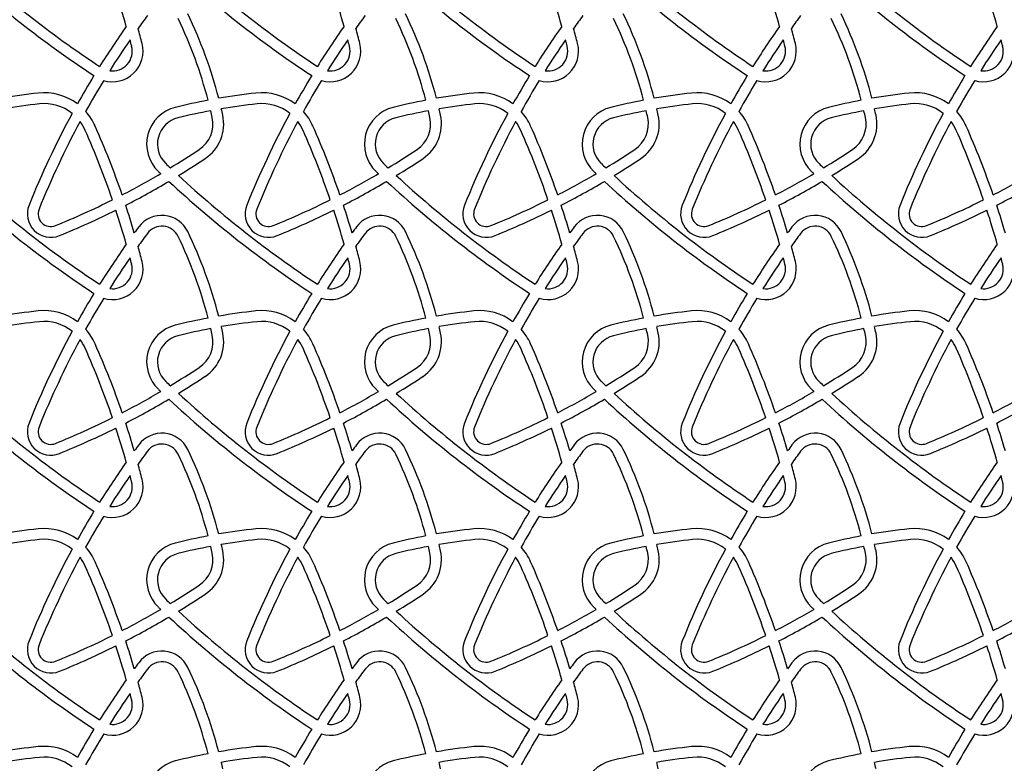
# Paper-space layout 'Sikkerhetssone' of a CAD drawing. Units: millimetres. Extents: x 250 to 20750, y 250 to 14600.
# Drawn here: x 5700 to 6247, y 9148 to 9562 of the extents above; entities that cross this region are included whole.
import ezdxf

# ---------------------------------------------------------------- set-up
doc = ezdxf.new("R2010")
doc.units = ezdxf.units.MM

psp = doc.layouts.new('Sikkerhetssone')

# ---------------------------------------------------------------- linework, layer by layer
at = {"color": 7, "linetype": 'Continuous', "lineweight": 25, "ltscale": 2500}
for centre, radius, start, end in [((6075.55, 10038.92), 608.75, 227.13401, 236.63931), ((6075.55, 10038.92), 602.75, 227.29862, 236.62286), ((6196.55, 10038.92), 608.75, 227.13401, 236.63931), ((6196.55, 10038.92), 602.75, 227.29862, 236.62286), ((6317.55, 10038.92), 608.75, 227.13401, 236.63931), ((6317.55, 10038.92), 602.75, 227.29862, 236.62286), ((6438.55, 10038.92), 608.75, 227.13401, 236.63931), ((6438.55, 10038.92), 602.75, 227.29862, 236.62286), ((6559.55, 10038.92), 608.75, 227.13401, 236.63931), ((6559.55, 10038.92), 602.75, 227.29862, 236.62286), ((5303.18, 9429.16), 473.4, 15.7724, 18.1627), ((5424.18, 9429.16), 473.4, 15.7724, 18.1627), ((5545.18, 9429.16), 473.4, 15.7724, 18.1627), ((5666.18, 9429.16), 473.4, 15.7724, 18.1627), ((5787.18, 9429.16), 473.4, 15.7724, 18.1627), ((5562.69, 9453.85), 255.57, 14.5062, 25.7287), ((5683.69, 9453.85), 255.57, 14.5062, 25.7287), ((5804.69, 9453.85), 255.57, 14.5062, 25.7287), ((5925.69, 9453.85), 255.57, 14.5062, 25.7287), ((6158.06, 9276.2), 482.64, 143.4222, 144.4666), ((5562.69, 9453.85), 249.57, 14.6093, 25.7287), ((6279.06, 9276.2), 482.64, 143.4222, 144.4666), ((5683.69, 9453.85), 249.57, 14.6093, 25.7287), ((6400.06, 9276.2), 482.64, 143.4222, 144.4666), ((5804.69, 9453.85), 249.57, 14.6093, 25.7287), ((6521.06, 9276.2), 482.64, 143.4222, 144.4666), ((5925.69, 9453.85), 249.57, 14.6093, 25.7287), ((6158.06, 9276.2), 488.64, 144.804, 147.9391), ((5303.18, 9429.16), 479.4, 14.3874, 15.4285), ((6279.06, 9276.2), 488.64, 144.804, 147.9391), ((5424.18, 9429.16), 479.4, 14.3874, 15.4285), ((6400.06, 9276.2), 488.64, 144.804, 147.9391), ((5545.18, 9429.16), 479.4, 14.3874, 15.4285), ((6521.06, 9276.2), 488.64, 144.804, 147.9391), ((5666.18, 9429.16), 479.4, 14.3874, 15.4285), ((6642.06, 9276.2), 488.64, 144.804, 147.9391), ((5751.07, 9544.06), 17, 253.2543, 14.3874), ((6158.06, 9276.2), 482.64, 145.3937, 147.8307), ((5303.18, 9429.16), 473.4, 14.3874, 14.8272), ((5872.07, 9544.06), 17, 253.2543, 14.3874), ((6279.06, 9276.2), 482.64, 145.3937, 147.8307), ((5424.18, 9429.16), 473.4, 14.3874, 14.8272), ((5993.07, 9544.06), 17, 253.2543, 14.3874), ((6400.06, 9276.2), 482.64, 145.3937, 147.8307), ((5545.18, 9429.16), 473.4, 14.3874, 14.8272), ((6114.07, 9544.06), 17, 253.2543, 14.3874), ((6521.06, 9276.2), 482.64, 145.3937, 147.8307), ((5666.18, 9429.16), 473.4, 14.3874, 14.8272), ((6235.07, 9544.06), 17, 253.2543, 14.3874), ((6642.06, 9276.2), 482.64, 145.3937, 147.8307), ((5787.18, 9429.16), 473.4, 14.3874, 14.8272), ((5751.07, 9544.06), 11, 261.8618, 14.3874), ((5872.07, 9544.06), 11, 261.8618, 14.3874), ((5993.07, 9544.06), 11, 261.8618, 14.3874), ((6114.07, 9544.06), 11, 261.8618, 14.3874), ((6235.07, 9544.06), 11, 261.8618, 14.3874), ((6158.06, 9276.2), 488.64, 148.643, 150.7758), ((6158.06, 9276.2), 482.64, 148.5835, 150.9427), ((6279.06, 9276.2), 488.64, 148.643, 150.7758), ((6279.06, 9276.2), 482.64, 148.5835, 150.9427), ((6400.06, 9276.2), 488.64, 148.643, 150.7758), ((6400.06, 9276.2), 482.64, 148.5835, 150.9427), ((6521.06, 9276.2), 488.64, 148.643, 150.7758), ((6521.06, 9276.2), 482.64, 148.5835, 150.9427), ((6642.06, 9276.2), 488.64, 148.643, 150.7758), ((6642.06, 9276.2), 482.64, 148.5835, 150.9427), ((5745.05, 9190.79), 331.83, 96.0989, 99.7049), ((5713.09, 9489.92), 31, 53.2955, 96.0989), ((5866.05, 9190.79), 331.83, 96.0989, 99.7049), ((5834.09, 9489.92), 31, 53.2955, 96.0989), ((5987.05, 9190.79), 331.83, 96.0989, 99.7049), ((5955.09, 9489.92), 31, 53.2955, 96.0989), ((6108.05, 9190.79), 331.83, 96.0989, 99.7049), ((6076.09, 9489.92), 31, 53.2955, 96.0989), ((6229.05, 9190.79), 331.83, 96.0989, 99.7049), ((6197.09, 9489.92), 31, 53.2955, 96.0989), ((5745.05, 9190.79), 325.83, 96.0989, 99.6288), ((5713.09, 9489.92), 25, 51.3983, 96.0989), ((5866.05, 9190.79), 331.83, 100.7439, 103.96), ((5866.05, 9190.79), 325.83, 96.0989, 99.6288), ((5834.09, 9489.92), 25, 51.3983, 96.0989), ((5987.05, 9190.79), 331.83, 100.7439, 103.96), ((5987.05, 9190.79), 325.83, 96.0989, 99.6288), ((5955.09, 9489.92), 25, 51.3983, 96.0989), ((6108.05, 9190.79), 331.83, 100.7439, 103.96), ((6108.05, 9190.79), 325.83, 96.0989, 99.6288), ((6076.09, 9489.92), 25, 51.3983, 96.0989), ((6229.05, 9190.79), 331.83, 100.7439, 103.96), ((6229.05, 9190.79), 325.83, 96.0989, 99.6288), ((6197.09, 9489.92), 25, 51.3983, 96.0989), ((6158.06, 9276.2), 488.64, 151.4876, 158.0948), ((5713.09, 9489.92), 31, 23.9121, 41.8829), ((5791.06, 9492.44), 21, 103.96, 226.3786), ((5866.05, 9190.79), 325.83, 100.6854, 103.96), ((5562.69, 9453.85), 249.57, 12.3462, 13.2297), ((5562.69, 9453.85), 255.57, 12.3462, 13.1575), ((6279.06, 9276.2), 488.64, 151.4876, 158.0948), ((5834.09, 9489.92), 31, 23.9121, 41.8829), ((5912.06, 9492.44), 21, 103.96, 226.3786), ((5987.05, 9190.79), 325.83, 100.6854, 103.96), ((5683.69, 9453.85), 249.57, 12.3462, 13.2297), ((5683.69, 9453.85), 255.57, 12.3462, 13.1575), ((6400.06, 9276.2), 488.64, 151.4876, 158.0948), ((5955.09, 9489.92), 31, 23.9121, 41.8829), ((6033.06, 9492.44), 21, 103.96, 226.3786), ((6108.05, 9190.79), 325.83, 100.6854, 103.96), ((5804.69, 9453.85), 249.57, 12.3462, 13.2297), ((5804.69, 9453.85), 255.57, 12.3462, 13.1575), ((6521.06, 9276.2), 488.64, 151.4876, 158.0948), ((6076.09, 9489.92), 31, 23.9121, 41.8829), ((6154.06, 9492.44), 21, 103.96, 226.3786), ((6229.05, 9190.79), 325.83, 100.6854, 103.96), ((5925.69, 9453.85), 249.57, 12.3462, 13.2297), ((5925.69, 9453.85), 255.57, 12.3462, 13.1575), ((6642.06, 9276.2), 488.64, 151.4876, 158.0948), ((6197.09, 9489.92), 31, 23.9121, 41.8829), ((6158.06, 9276.2), 482.64, 151.7097, 158.0948), ((5713.09, 9489.92), 25, 23.9121, 36.9476), ((5791.06, 9492.44), 15, 103.96, 226.3786), ((5789.88, 9503.58), 17, 303.6531, 12.3462), ((5789.88, 9503.58), 23, 303.6531, 12.3462), ((6279.06, 9276.2), 482.64, 151.7097, 158.0948), ((5834.09, 9489.92), 25, 23.9121, 36.9476), ((5912.06, 9492.44), 15, 103.96, 226.3786), ((5910.88, 9503.58), 17, 303.6531, 12.3462), ((5910.88, 9503.58), 23, 303.6531, 12.3462), ((6400.06, 9276.2), 482.64, 151.7097, 158.0948), ((5955.09, 9489.92), 25, 23.9121, 36.9476), ((6033.06, 9492.44), 15, 103.96, 226.3786), ((6031.88, 9503.58), 17, 303.6531, 12.3462), ((6031.88, 9503.58), 23, 303.6531, 12.3462), ((6521.06, 9276.2), 482.64, 151.7097, 158.0948), ((6076.09, 9489.92), 25, 23.9121, 36.9476), ((6154.06, 9492.44), 15, 103.96, 226.3786), ((6152.88, 9503.58), 17, 303.6531, 12.3462), ((6152.88, 9503.58), 23, 303.6531, 12.3462), ((6642.06, 9276.2), 482.64, 151.7097, 158.0948), ((6197.09, 9489.92), 25, 23.9121, 36.9476), ((5303.18, 9308.16), 473.4, 18.8959, 23.9121), ((5303.18, 9308.16), 479.4, 18.997, 23.9121), ((5424.18, 9308.16), 473.4, 18.8959, 23.9121), ((5424.18, 9308.16), 479.4, 18.997, 23.9121), ((5545.18, 9308.16), 473.4, 18.8959, 23.9121), ((5545.18, 9308.16), 479.4, 18.997, 23.9121), ((5666.18, 9308.16), 473.4, 18.8959, 23.9121), ((5666.18, 9308.16), 479.4, 18.997, 23.9121), ((5787.18, 9308.16), 473.4, 18.8959, 23.9121), ((5787.18, 9308.16), 479.4, 18.997, 23.9121), ((5550.46, 9863.22), 449.04, 301.2213, 303.6531), ((5671.46, 9863.22), 449.04, 301.2213, 303.6531), ((5792.46, 9863.22), 449.04, 301.2213, 303.6531), ((5913.46, 9863.22), 449.04, 301.2213, 303.6531), ((5550.46, 9863.22), 455.04, 301.4347, 303.6531), ((5671.46, 9863.22), 455.04, 301.4347, 303.6531), ((5792.46, 9863.22), 455.04, 301.4347, 303.6531), ((5913.46, 9863.22), 455.04, 301.4347, 303.6531), ((6196.55, 9917.92), 608.75, 226.37858, 226.54564), ((6196.55, 9917.92), 602.75, 226.37858, 226.70625), ((6317.55, 9917.92), 608.75, 226.37858, 226.54564), ((6317.55, 9917.92), 602.75, 226.37858, 226.70625), ((6438.55, 9917.92), 608.75, 226.37858, 226.54564), ((6438.55, 9917.92), 602.75, 226.37858, 226.70625), ((6559.55, 9917.92), 608.75, 226.37858, 226.54564), ((6559.55, 9917.92), 602.75, 226.37858, 226.70625), ((6075.55, 9917.92), 608.75, 227.13401, 236.63931), ((6075.55, 9917.92), 602.75, 227.29862, 236.62286), ((5550.46, 9863.22), 449.04, 297.3077, 300.4256), ((5550.46, 9863.22), 455.04, 297.1924, 300.6481), ((6196.55, 9917.92), 608.75, 227.13401, 236.63931), ((6196.55, 9917.92), 602.75, 227.29862, 236.62286), ((5671.46, 9863.22), 449.04, 297.3077, 300.4256), ((5671.46, 9863.22), 455.04, 297.1924, 300.6481), ((6317.55, 9917.92), 608.75, 227.13401, 236.63931), ((6317.55, 9917.92), 602.75, 227.29862, 236.62286), ((5792.46, 9863.22), 449.04, 297.3077, 300.4256), ((5792.46, 9863.22), 455.04, 297.1924, 300.6481), ((6438.55, 9917.92), 608.75, 227.13401, 236.63931), ((6438.55, 9917.92), 602.75, 227.29862, 236.62286), ((5913.46, 9863.22), 449.04, 297.3077, 300.4256), ((5913.46, 9863.22), 455.04, 297.1924, 300.6481), ((6559.55, 9917.92), 608.75, 227.13401, 236.63931), ((6559.55, 9917.92), 602.75, 227.29862, 236.62286), ((6034.46, 9863.22), 449.04, 297.3077, 300.4256), ((6034.46, 9863.22), 455.04, 297.1924, 300.6481), ((5550.46, 9863.22), 449.04, 292.0993, 296.5346), ((5671.46, 9863.22), 449.04, 292.0993, 296.5346), ((5792.46, 9863.22), 449.04, 292.0993, 296.5346), ((5913.46, 9863.22), 449.04, 292.0993, 296.5346), ((6034.46, 9863.22), 449.04, 292.0993, 296.5346), ((5716.76, 9453.65), 13, 158.0948, 292.0993), ((5716.76, 9453.65), 7, 158.0948, 292.0993), ((5550.46, 9863.22), 455.04, 292.0993, 296.4284), ((5303.18, 9308.16), 473.4, 15.7724, 18.1627), ((5303.18, 9308.16), 479.4, 16.3422, 18.2717), ((5837.76, 9453.65), 13, 158.0948, 292.0993), ((5837.76, 9453.65), 7, 158.0948, 292.0993), ((5671.46, 9863.22), 455.04, 292.0993, 296.4284), ((5424.18, 9308.16), 473.4, 15.7724, 18.1627), ((5424.18, 9308.16), 479.4, 16.3422, 18.2717), ((5958.76, 9453.65), 13, 158.0948, 292.0993), ((5958.76, 9453.65), 7, 158.0948, 292.0993), ((5792.46, 9863.22), 455.04, 292.0993, 296.4284), ((5545.18, 9308.16), 473.4, 15.7724, 18.1627), ((5545.18, 9308.16), 479.4, 16.3422, 18.2717), ((6079.76, 9453.65), 13, 158.0948, 292.0993), ((6079.76, 9453.65), 7, 158.0948, 292.0993), ((5913.46, 9863.22), 455.04, 292.0993, 296.4284), ((5666.18, 9308.16), 473.4, 15.7724, 18.1627), ((5666.18, 9308.16), 479.4, 16.3422, 18.2717), ((6200.76, 9453.65), 13, 158.0948, 292.0993), ((6200.76, 9453.65), 7, 158.0948, 292.0993), ((6034.46, 9863.22), 455.04, 292.0993, 296.4284), ((5787.18, 9308.16), 473.4, 15.7724, 18.1627), ((5787.18, 9308.16), 479.4, 16.3422, 18.2717), ((5778.51, 9436.85), 16, 25.7287, 143.4222), ((5899.51, 9436.85), 16, 25.7287, 143.4222), ((6020.51, 9436.85), 16, 25.7287, 143.4222), ((6141.51, 9436.85), 16, 25.7287, 143.4222), ((6158.06, 9155.2), 488.64, 143.4222, 143.9075), ((5778.51, 9436.85), 10, 25.7287, 143.4222), ((5562.69, 9332.85), 255.57, 14.5062, 25.7287), ((6279.06, 9155.2), 488.64, 143.4222, 143.9075), ((5899.51, 9436.85), 10, 25.7287, 143.4222), ((5683.69, 9332.85), 255.57, 14.5062, 25.7287), ((6400.06, 9155.2), 488.64, 143.4222, 143.9075), ((6020.51, 9436.85), 10, 25.7287, 143.4222), ((5804.69, 9332.85), 255.57, 14.5062, 25.7287), ((6521.06, 9155.2), 488.64, 143.4222, 143.9075), ((6141.51, 9436.85), 10, 25.7287, 143.4222), ((5925.69, 9332.85), 255.57, 14.5062, 25.7287), ((6158.06, 9155.2), 482.64, 143.4222, 144.4666), ((5562.69, 9332.85), 249.57, 14.6093, 25.7287), ((6279.06, 9155.2), 482.64, 143.4222, 144.4666), ((5683.69, 9332.85), 249.57, 14.6093, 25.7287), ((6400.06, 9155.2), 482.64, 143.4222, 144.4666), ((5804.69, 9332.85), 249.57, 14.6093, 25.7287), ((6521.06, 9155.2), 482.64, 143.4222, 144.4666), ((5925.69, 9332.85), 249.57, 14.6093, 25.7287), ((6158.06, 9155.2), 488.64, 144.804, 147.9391), ((5303.18, 9308.16), 479.4, 14.3874, 15.4285), ((6279.06, 9155.2), 488.64, 144.804, 147.9391), ((5424.18, 9308.16), 479.4, 14.3874, 15.4285), ((6400.06, 9155.2), 488.64, 144.804, 147.9391), ((5545.18, 9308.16), 479.4, 14.3874, 15.4285), ((6521.06, 9155.2), 488.64, 144.804, 147.9391), ((5666.18, 9308.16), 479.4, 14.3874, 15.4285), ((6642.06, 9155.2), 488.64, 144.804, 147.9391), ((5751.07, 9423.06), 17, 253.2543, 14.3874), ((6158.06, 9155.2), 482.64, 145.3937, 147.8307), ((5303.18, 9308.16), 473.4, 14.3874, 14.8272), ((5872.07, 9423.06), 17, 253.2543, 14.3874), ((6279.06, 9155.2), 482.64, 145.3937, 147.8307), ((5424.18, 9308.16), 473.4, 14.3874, 14.8272), ((5993.07, 9423.06), 17, 253.2543, 14.3874), ((6400.06, 9155.2), 482.64, 145.3937, 147.8307), ((5545.18, 9308.16), 473.4, 14.3874, 14.8272), ((6114.07, 9423.06), 17, 253.2543, 14.3874), ((6521.06, 9155.2), 482.64, 145.3937, 147.8307), ((5666.18, 9308.16), 473.4, 14.3874, 14.8272), ((6235.07, 9423.06), 17, 253.2543, 14.3874), ((6642.06, 9155.2), 482.64, 145.3937, 147.8307), ((5787.18, 9308.16), 473.4, 14.3874, 14.8272), ((5751.07, 9423.06), 11, 261.8618, 14.3874), ((5872.07, 9423.06), 11, 261.8618, 14.3874), ((5993.07, 9423.06), 11, 261.8618, 14.3874), ((6114.07, 9423.06), 11, 261.8618, 14.3874), ((6235.07, 9423.06), 11, 261.8618, 14.3874), ((6158.06, 9155.2), 488.64, 148.643, 150.7758), ((6158.06, 9155.2), 482.64, 148.5835, 150.9427), ((6279.06, 9155.2), 488.64, 148.643, 150.7758), ((6279.06, 9155.2), 482.64, 148.5835, 150.9427), ((6400.06, 9155.2), 488.64, 148.643, 150.7758), ((6400.06, 9155.2), 482.64, 148.5835, 150.9427), ((6521.06, 9155.2), 488.64, 148.643, 150.7758), ((6521.06, 9155.2), 482.64, 148.5835, 150.9427), ((6642.06, 9155.2), 488.64, 148.643, 150.7758), ((6642.06, 9155.2), 482.64, 148.5835, 150.9427), ((5745.05, 9069.79), 331.83, 96.0989, 99.7049), ((5713.09, 9368.92), 31, 53.2955, 96.0989), ((5866.05, 9069.79), 331.83, 96.0989, 99.7049), ((5834.09, 9368.92), 31, 53.2955, 96.0989), ((5987.05, 9069.79), 331.83, 96.0989, 99.7049), ((5955.09, 9368.92), 31, 53.2955, 96.0989), ((6108.05, 9069.79), 331.83, 96.0989, 99.7049), ((6076.09, 9368.92), 31, 53.2955, 96.0989), ((6229.05, 9069.79), 331.83, 96.0989, 99.7049), ((6197.09, 9368.92), 31, 53.2955, 96.0989), ((5866.05, 9069.79), 331.83, 100.7439, 103.96), ((5987.05, 9069.79), 331.83, 100.7439, 103.96), ((6108.05, 9069.79), 331.83, 100.7439, 103.96), ((6229.05, 9069.79), 331.83, 100.7439, 103.96), ((5745.05, 9069.79), 325.83, 96.0989, 99.6288), ((5713.09, 9368.92), 25, 51.3983, 96.0989), ((5713.09, 9368.92), 31, 23.9121, 41.8829), ((5791.06, 9371.44), 21, 103.96, 226.3786), ((5866.05, 9069.79), 325.83, 100.6854, 103.96), ((5562.69, 9332.85), 249.57, 12.3462, 13.2297), ((5866.05, 9069.79), 325.83, 96.0989, 99.6288), ((5562.69, 9332.85), 255.57, 12.3462, 13.1575), ((5834.09, 9368.92), 25, 51.3983, 96.0989), ((5834.09, 9368.92), 31, 23.9121, 41.8829), ((5912.06, 9371.44), 21, 103.96, 226.3786), ((5987.05, 9069.79), 325.83, 100.6854, 103.96), ((5683.69, 9332.85), 249.57, 12.3462, 13.2297), ((5987.05, 9069.79), 325.83, 96.0989, 99.6288), ((5683.69, 9332.85), 255.57, 12.3462, 13.1575), ((5955.09, 9368.92), 25, 51.3983, 96.0989), ((5955.09, 9368.92), 31, 23.9121, 41.8829), ((6033.06, 9371.44), 21, 103.96, 226.3786), ((6108.05, 9069.79), 325.83, 100.6854, 103.96), ((5804.69, 9332.85), 249.57, 12.3462, 13.2297), ((6108.05, 9069.79), 325.83, 96.0989, 99.6288), ((5804.69, 9332.85), 255.57, 12.3462, 13.1575), ((6076.09, 9368.92), 25, 51.3983, 96.0989), ((6076.09, 9368.92), 31, 23.9121, 41.8829), ((6154.06, 9371.44), 21, 103.96, 226.3786), ((6229.05, 9069.79), 325.83, 100.6854, 103.96), ((5925.69, 9332.85), 249.57, 12.3462, 13.2297), ((6229.05, 9069.79), 325.83, 96.0989, 99.6288), ((5925.69, 9332.85), 255.57, 12.3462, 13.1575), ((6197.09, 9368.92), 25, 51.3983, 96.0989), ((6197.09, 9368.92), 31, 23.9121, 41.8829), ((6158.06, 9155.2), 488.64, 151.4876, 158.0948), ((6158.06, 9155.2), 482.64, 151.7097, 158.0948), ((5713.09, 9368.92), 25, 23.9121, 36.9476), ((5791.06, 9371.44), 15, 103.96, 226.3786), ((5789.88, 9382.58), 17, 303.6531, 12.3462), ((5789.88, 9382.58), 23, 303.6531, 12.3462), ((6279.06, 9155.2), 488.64, 151.4876, 158.0948), ((6279.06, 9155.2), 482.64, 151.7097, 158.0948), ((5834.09, 9368.92), 25, 23.9121, 36.9476), ((5912.06, 9371.44), 15, 103.96, 226.3786), ((5910.88, 9382.58), 17, 303.6531, 12.3462), ((5910.88, 9382.58), 23, 303.6531, 12.3462), ((6400.06, 9155.2), 488.64, 151.4876, 158.0948), ((6400.06, 9155.2), 482.64, 151.7097, 158.0948), ((5955.09, 9368.92), 25, 23.9121, 36.9476), ((6033.06, 9371.44), 15, 103.96, 226.3786), ((6031.88, 9382.58), 17, 303.6531, 12.3462), ((6031.88, 9382.58), 23, 303.6531, 12.3462), ((6521.06, 9155.2), 488.64, 151.4876, 158.0948), ((6521.06, 9155.2), 482.64, 151.7097, 158.0948), ((6076.09, 9368.92), 25, 23.9121, 36.9476), ((6154.06, 9371.44), 15, 103.96, 226.3786), ((6152.88, 9382.58), 17, 303.6531, 12.3462), ((6152.88, 9382.58), 23, 303.6531, 12.3462), ((6642.06, 9155.2), 488.64, 151.4876, 158.0948), ((6642.06, 9155.2), 482.64, 151.7097, 158.0948), ((6197.09, 9368.92), 25, 23.9121, 36.9476), ((5303.18, 9187.16), 473.4, 18.8959, 23.9121), ((5303.18, 9187.16), 479.4, 18.997, 23.9121), ((5424.18, 9187.16), 473.4, 18.8959, 23.9121), ((5424.18, 9187.16), 479.4, 18.997, 23.9121), ((5545.18, 9187.16), 473.4, 18.8959, 23.9121), ((5545.18, 9187.16), 479.4, 18.997, 23.9121), ((5666.18, 9187.16), 473.4, 18.8959, 23.9121), ((5666.18, 9187.16), 479.4, 18.997, 23.9121), ((5787.18, 9187.16), 473.4, 18.8959, 23.9121), ((5787.18, 9187.16), 479.4, 18.997, 23.9121), ((5550.46, 9742.22), 449.04, 301.2213, 303.6531), ((5671.46, 9742.22), 449.04, 301.2213, 303.6531), ((5792.46, 9742.22), 449.04, 301.2213, 303.6531), ((5913.46, 9742.22), 449.04, 301.2213, 303.6531), ((5550.46, 9742.22), 455.04, 301.4347, 303.6531), ((5671.46, 9742.22), 455.04, 301.4347, 303.6531), ((5792.46, 9742.22), 455.04, 301.4347, 303.6531), ((5913.46, 9742.22), 455.04, 301.4347, 303.6531), ((6196.55, 9796.92), 608.75, 226.37858, 226.54564), ((6196.55, 9796.92), 602.75, 226.37858, 226.70625), ((6317.55, 9796.92), 608.75, 226.37858, 226.54564), ((6317.55, 9796.92), 602.75, 226.37858, 226.70625), ((6438.55, 9796.92), 608.75, 226.37858, 226.54564), ((6438.55, 9796.92), 602.75, 226.37858, 226.70625), ((6559.55, 9796.92), 608.75, 226.37858, 226.54564), ((6559.55, 9796.92), 602.75, 226.37858, 226.70625), ((6075.55, 9796.92), 608.75, 227.13401, 236.63931), ((6075.55, 9796.92), 602.75, 227.29862, 236.62286), ((5550.46, 9742.22), 449.04, 297.3077, 300.4256), ((5550.46, 9742.22), 455.04, 297.1924, 300.6481), ((6196.55, 9796.92), 608.75, 227.13401, 236.63931), ((6196.55, 9796.92), 602.75, 227.29862, 236.62286), ((5671.46, 9742.22), 449.04, 297.3077, 300.4256), ((5671.46, 9742.22), 455.04, 297.1924, 300.6481), ((6317.55, 9796.92), 608.75, 227.13401, 236.63931), ((6317.55, 9796.92), 602.75, 227.29862, 236.62286), ((5792.46, 9742.22), 449.04, 297.3077, 300.4256), ((5792.46, 9742.22), 455.04, 297.1924, 300.6481), ((6438.55, 9796.92), 608.75, 227.13401, 236.63931), ((6438.55, 9796.92), 602.75, 227.29862, 236.62286), ((5913.46, 9742.22), 449.04, 297.3077, 300.4256), ((5913.46, 9742.22), 455.04, 297.1924, 300.6481), ((6559.55, 9796.92), 608.75, 227.13401, 236.63931), ((6559.55, 9796.92), 602.75, 227.29862, 236.62286), ((6034.46, 9742.22), 449.04, 297.3077, 300.4256), ((6034.46, 9742.22), 455.04, 297.1924, 300.6481), ((5550.46, 9742.22), 449.04, 292.0993, 296.5346), ((5671.46, 9742.22), 449.04, 292.0993, 296.5346), ((5792.46, 9742.22), 449.04, 292.0993, 296.5346), ((5913.46, 9742.22), 449.04, 292.0993, 296.5346), ((6034.46, 9742.22), 449.04, 292.0993, 296.5346), ((5716.76, 9332.65), 13, 158.0948, 292.0993), ((5716.76, 9332.65), 7, 158.0948, 292.0993), ((5550.46, 9742.22), 455.04, 292.0993, 296.4284), ((5303.18, 9187.16), 473.4, 15.7724, 18.1627), ((5303.18, 9187.16), 479.4, 16.3422, 18.2717), ((5837.76, 9332.65), 13, 158.0948, 292.0993), ((5837.76, 9332.65), 7, 158.0948, 292.0993), ((5671.46, 9742.22), 455.04, 292.0993, 296.4284), ((5424.18, 9187.16), 473.4, 15.7724, 18.1627), ((5424.18, 9187.16), 479.4, 16.3422, 18.2717), ((5958.76, 9332.65), 13, 158.0948, 292.0993), ((5958.76, 9332.65), 7, 158.0948, 292.0993), ((5792.46, 9742.22), 455.04, 292.0993, 296.4284), ((5545.18, 9187.16), 473.4, 15.7724, 18.1627), ((5545.18, 9187.16), 479.4, 16.3422, 18.2717), ((6079.76, 9332.65), 13, 158.0948, 292.0993), ((6079.76, 9332.65), 7, 158.0948, 292.0993), ((5913.46, 9742.22), 455.04, 292.0993, 296.4284), ((5666.18, 9187.16), 473.4, 15.7724, 18.1627), ((5666.18, 9187.16), 479.4, 16.3422, 18.2717), ((6200.76, 9332.65), 13, 158.0948, 292.0993), ((6200.76, 9332.65), 7, 158.0948, 292.0993), ((6034.46, 9742.22), 455.04, 292.0993, 296.4284), ((5787.18, 9187.16), 473.4, 15.7724, 18.1627), ((5787.18, 9187.16), 479.4, 16.3422, 18.2717), ((5778.51, 9315.85), 16, 25.7287, 143.4222), ((5899.51, 9315.85), 16, 25.7287, 143.4222), ((6020.51, 9315.85), 16, 25.7287, 143.4222), ((6141.51, 9315.85), 16, 25.7287, 143.4222), ((6158.06, 9034.2), 488.64, 143.4222, 143.9075), ((5778.51, 9315.85), 10, 25.7287, 143.4222), ((6279.06, 9034.2), 488.64, 143.4222, 143.9075), ((5899.51, 9315.85), 10, 25.7287, 143.4222), ((6400.06, 9034.2), 488.64, 143.4222, 143.9075), ((6020.51, 9315.85), 10, 25.7287, 143.4222), ((6521.06, 9034.2), 488.64, 143.4222, 143.9075), ((6141.51, 9315.85), 10, 25.7287, 143.4222), ((6158.06, 9034.2), 482.64, 143.4222, 144.4666), ((5562.69, 9211.85), 249.57, 14.6093, 25.7287), ((5562.69, 9211.85), 255.57, 14.5062, 25.7287), ((6279.06, 9034.2), 482.64, 143.4222, 144.4666), ((5683.69, 9211.85), 249.57, 14.6093, 25.7287), ((5683.69, 9211.85), 255.57, 14.5062, 25.7287), ((6400.06, 9034.2), 482.64, 143.4222, 144.4666), ((5804.69, 9211.85), 249.57, 14.6093, 25.7287), ((5804.69, 9211.85), 255.57, 14.5062, 25.7287), ((6521.06, 9034.2), 482.64, 143.4222, 144.4666), ((5925.69, 9211.85), 249.57, 14.6093, 25.7287), ((5925.69, 9211.85), 255.57, 14.5062, 25.7287), ((6158.06, 9034.2), 488.64, 144.804, 147.9391), ((5303.18, 9187.16), 479.4, 14.3874, 15.4285), ((6279.06, 9034.2), 488.64, 144.804, 147.9391), ((5424.18, 9187.16), 479.4, 14.3874, 15.4285), ((6400.06, 9034.2), 488.64, 144.804, 147.9391), ((5545.18, 9187.16), 479.4, 14.3874, 15.4285), ((6521.06, 9034.2), 488.64, 144.804, 147.9391), ((5666.18, 9187.16), 479.4, 14.3874, 15.4285), ((6642.06, 9034.2), 488.64, 144.804, 147.9391), ((6158.06, 9034.2), 482.64, 145.3937, 147.8307), ((5303.18, 9187.16), 473.4, 14.3874, 14.8272), ((6279.06, 9034.2), 482.64, 145.3937, 147.8307), ((5424.18, 9187.16), 473.4, 14.3874, 14.8272), ((6400.06, 9034.2), 482.64, 145.3937, 147.8307), ((5545.18, 9187.16), 473.4, 14.3874, 14.8272), ((6521.06, 9034.2), 482.64, 145.3937, 147.8307), ((5666.18, 9187.16), 473.4, 14.3874, 14.8272), ((6642.06, 9034.2), 482.64, 145.3937, 147.8307), ((5787.18, 9187.16), 473.4, 14.3874, 14.8272), ((5751.07, 9302.06), 17, 253.2543, 14.3874), ((5751.07, 9302.06), 11, 261.8618, 14.3874), ((5872.07, 9302.06), 17, 253.2543, 14.3874), ((5872.07, 9302.06), 11, 261.8618, 14.3874), ((5993.07, 9302.06), 17, 253.2543, 14.3874), ((5993.07, 9302.06), 11, 261.8618, 14.3874), ((6114.07, 9302.06), 17, 253.2543, 14.3874), ((6114.07, 9302.06), 11, 261.8618, 14.3874), ((6235.07, 9302.06), 17, 253.2543, 14.3874), ((6235.07, 9302.06), 11, 261.8618, 14.3874), ((6158.06, 9034.2), 488.64, 148.643, 150.7758), ((6158.06, 9034.2), 482.64, 148.5835, 150.9427), ((6279.06, 9034.2), 488.64, 148.643, 150.7758), ((6279.06, 9034.2), 482.64, 148.5835, 150.9427), ((6400.06, 9034.2), 488.64, 148.643, 150.7758), ((6400.06, 9034.2), 482.64, 148.5835, 150.9427), ((6521.06, 9034.2), 488.64, 148.643, 150.7758), ((6521.06, 9034.2), 482.64, 148.5835, 150.9427), ((6642.06, 9034.2), 488.64, 148.643, 150.7758), ((6642.06, 9034.2), 482.64, 148.5835, 150.9427), ((5745.05, 8948.79), 331.83, 96.0989, 99.7049), ((5713.09, 9247.92), 31, 53.2955, 96.0989), ((5866.05, 8948.79), 331.83, 100.7439, 103.96), ((5866.05, 8948.79), 331.83, 96.0989, 99.7049), ((5834.09, 9247.92), 31, 53.2955, 96.0989), ((5987.05, 8948.79), 331.83, 100.7439, 103.96), ((5987.05, 8948.79), 331.83, 96.0989, 99.7049), ((5955.09, 9247.92), 31, 53.2955, 96.0989), ((6108.05, 8948.79), 331.83, 100.7439, 103.96), ((6108.05, 8948.79), 331.83, 96.0989, 99.7049), ((6076.09, 9247.92), 31, 53.2955, 96.0989), ((6229.05, 8948.79), 331.83, 100.7439, 103.96), ((6229.05, 8948.79), 331.83, 96.0989, 99.7049), ((6197.09, 9247.92), 31, 53.2955, 96.0989), ((5745.05, 8948.79), 325.83, 96.0989, 99.6288), ((5713.09, 9247.92), 25, 51.3983, 96.0989), ((5713.09, 9247.92), 31, 23.9121, 41.8829), ((5791.06, 9250.44), 21, 103.96, 226.3786), ((5866.05, 8948.79), 325.83, 100.6854, 103.96), ((5562.69, 9211.85), 249.57, 12.3462, 13.2297), ((5866.05, 8948.79), 325.83, 96.0989, 99.6288), ((5562.69, 9211.85), 255.57, 12.3462, 13.1575), ((5834.09, 9247.92), 25, 51.3983, 96.0989), ((5834.09, 9247.92), 31, 23.9121, 41.8829), ((5912.06, 9250.44), 21, 103.96, 226.3786), ((5987.05, 8948.79), 325.83, 100.6854, 103.96), ((5683.69, 9211.85), 249.57, 12.3462, 13.2297), ((5987.05, 8948.79), 325.83, 96.0989, 99.6288), ((5683.69, 9211.85), 255.57, 12.3462, 13.1575), ((5955.09, 9247.92), 25, 51.3983, 96.0989), ((5955.09, 9247.92), 31, 23.9121, 41.8829), ((6033.06, 9250.44), 21, 103.96, 226.3786), ((6108.05, 8948.79), 325.83, 100.6854, 103.96), ((5804.69, 9211.85), 249.57, 12.3462, 13.2297), ((6108.05, 8948.79), 325.83, 96.0989, 99.6288), ((5804.69, 9211.85), 255.57, 12.3462, 13.1575), ((6076.09, 9247.92), 25, 51.3983, 96.0989), ((6076.09, 9247.92), 31, 23.9121, 41.8829), ((6154.06, 9250.44), 21, 103.96, 226.3786), ((6229.05, 8948.79), 325.83, 100.6854, 103.96), ((5925.69, 9211.85), 249.57, 12.3462, 13.2297), ((6229.05, 8948.79), 325.83, 96.0989, 99.6288), ((5925.69, 9211.85), 255.57, 12.3462, 13.1575), ((6197.09, 9247.92), 25, 51.3983, 96.0989), ((6197.09, 9247.92), 31, 23.9121, 41.8829), ((6158.06, 9034.2), 488.64, 151.4876, 158.0948), ((6158.06, 9034.2), 482.64, 151.7097, 158.0948), ((5713.09, 9247.92), 25, 23.9121, 36.9476), ((5791.06, 9250.44), 15, 103.96, 226.3786), ((5789.88, 9261.58), 17, 303.6531, 12.3462), ((5789.88, 9261.58), 23, 303.6531, 12.3462), ((6279.06, 9034.2), 488.64, 151.4876, 158.0948), ((6279.06, 9034.2), 482.64, 151.7097, 158.0948), ((5834.09, 9247.92), 25, 23.9121, 36.9476), ((5912.06, 9250.44), 15, 103.96, 226.3786), ((5910.88, 9261.58), 17, 303.6531, 12.3462), ((5910.88, 9261.58), 23, 303.6531, 12.3462), ((6400.06, 9034.2), 488.64, 151.4876, 158.0948), ((6400.06, 9034.2), 482.64, 151.7097, 158.0948), ((5955.09, 9247.92), 25, 23.9121, 36.9476), ((6033.06, 9250.44), 15, 103.96, 226.3786), ((6031.88, 9261.58), 17, 303.6531, 12.3462), ((6031.88, 9261.58), 23, 303.6531, 12.3462), ((6521.06, 9034.2), 488.64, 151.4876, 158.0948), ((6521.06, 9034.2), 482.64, 151.7097, 158.0948), ((6076.09, 9247.92), 25, 23.9121, 36.9476), ((6154.06, 9250.44), 15, 103.96, 226.3786), ((6152.88, 9261.58), 17, 303.6531, 12.3462), ((6152.88, 9261.58), 23, 303.6531, 12.3462), ((6642.06, 9034.2), 488.64, 151.4876, 158.0948), ((6642.06, 9034.2), 482.64, 151.7097, 158.0948), ((6197.09, 9247.92), 25, 23.9121, 36.9476), ((5303.18, 9066.16), 473.4, 18.8959, 23.9121), ((5303.18, 9066.16), 479.4, 18.997, 23.9121), ((5424.18, 9066.16), 473.4, 18.8959, 23.9121), ((5424.18, 9066.16), 479.4, 18.997, 23.9121), ((5545.18, 9066.16), 473.4, 18.8959, 23.9121), ((5545.18, 9066.16), 479.4, 18.997, 23.9121), ((5666.18, 9066.16), 473.4, 18.8959, 23.9121), ((5666.18, 9066.16), 479.4, 18.997, 23.9121), ((5787.18, 9066.16), 473.4, 18.8959, 23.9121), ((5787.18, 9066.16), 479.4, 18.997, 23.9121), ((5550.46, 9621.22), 449.04, 301.2213, 303.6531), ((5671.46, 9621.22), 449.04, 301.2213, 303.6531), ((5792.46, 9621.22), 449.04, 301.2213, 303.6531), ((5913.46, 9621.22), 449.04, 301.2213, 303.6531), ((5550.46, 9621.22), 455.04, 301.4347, 303.6531), ((5671.46, 9621.22), 455.04, 301.4347, 303.6531), ((5792.46, 9621.22), 455.04, 301.4347, 303.6531), ((5913.46, 9621.22), 455.04, 301.4347, 303.6531), ((6196.55, 9675.92), 602.75, 226.37858, 226.70625), ((6317.55, 9675.92), 602.75, 226.37858, 226.70625), ((6438.55, 9675.92), 602.75, 226.37858, 226.70625), ((6559.55, 9675.92), 602.75, 226.37858, 226.70625), ((6075.55, 9675.92), 602.75, 227.29862, 236.62286), ((5550.46, 9621.22), 449.04, 297.3077, 300.4256), ((6196.55, 9675.92), 608.75, 226.37858, 226.54564), ((6196.55, 9675.92), 602.75, 227.29862, 236.62286), ((5671.46, 9621.22), 449.04, 297.3077, 300.4256), ((6317.55, 9675.92), 608.75, 226.37858, 226.54564), ((6317.55, 9675.92), 602.75, 227.29862, 236.62286), ((5792.46, 9621.22), 449.04, 297.3077, 300.4256), ((6438.55, 9675.92), 608.75, 226.37858, 226.54564), ((6438.55, 9675.92), 602.75, 227.29862, 236.62286), ((5913.46, 9621.22), 449.04, 297.3077, 300.4256), ((6559.55, 9675.92), 608.75, 226.37858, 226.54564), ((6559.55, 9675.92), 602.75, 227.29862, 236.62286), ((6034.46, 9621.22), 449.04, 297.3077, 300.4256), ((6075.55, 9675.92), 608.75, 227.13401, 236.63931), ((5550.46, 9621.22), 455.04, 297.1924, 300.6481), ((6196.55, 9675.92), 608.75, 227.13401, 236.63931), ((5671.46, 9621.22), 455.04, 297.1924, 300.6481), ((6317.55, 9675.92), 608.75, 227.13401, 236.63931), ((5792.46, 9621.22), 455.04, 297.1924, 300.6481), ((6438.55, 9675.92), 608.75, 227.13401, 236.63931), ((5913.46, 9621.22), 455.04, 297.1924, 300.6481), ((6559.55, 9675.92), 608.75, 227.13401, 236.63931), ((6034.46, 9621.22), 455.04, 297.1924, 300.6481), ((5550.46, 9621.22), 449.04, 292.0993, 296.5346), ((5671.46, 9621.22), 449.04, 292.0993, 296.5346), ((5792.46, 9621.22), 449.04, 292.0993, 296.5346), ((5913.46, 9621.22), 449.04, 292.0993, 296.5346), ((6034.46, 9621.22), 449.04, 292.0993, 296.5346), ((5716.76, 9211.65), 13, 158.0948, 292.0993), ((5716.76, 9211.65), 7, 158.0948, 292.0993), ((5550.46, 9621.22), 455.04, 292.0993, 296.4284), ((5303.18, 9066.16), 473.4, 15.7724, 18.1627), ((5303.18, 9066.16), 479.4, 16.3422, 18.2717), ((5837.76, 9211.65), 13, 158.0948, 292.0993), ((5837.76, 9211.65), 7, 158.0948, 292.0993), ((5671.46, 9621.22), 455.04, 292.0993, 296.4284), ((5424.18, 9066.16), 473.4, 15.7724, 18.1627), ((5424.18, 9066.16), 479.4, 16.3422, 18.2717), ((5958.76, 9211.65), 13, 158.0948, 292.0993), ((5958.76, 9211.65), 7, 158.0948, 292.0993), ((5792.46, 9621.22), 455.04, 292.0993, 296.4284), ((5545.18, 9066.16), 473.4, 15.7724, 18.1627), ((5545.18, 9066.16), 479.4, 16.3422, 18.2717), ((6079.76, 9211.65), 13, 158.0948, 292.0993), ((6079.76, 9211.65), 7, 158.0948, 292.0993), ((5913.46, 9621.22), 455.04, 292.0993, 296.4284), ((5666.18, 9066.16), 473.4, 15.7724, 18.1627), ((5666.18, 9066.16), 479.4, 16.3422, 18.2717), ((6200.76, 9211.65), 13, 158.0948, 292.0993), ((6200.76, 9211.65), 7, 158.0948, 292.0993), ((6034.46, 9621.22), 455.04, 292.0993, 296.4284), ((5787.18, 9066.16), 473.4, 15.7724, 18.1627), ((5787.18, 9066.16), 479.4, 16.3422, 18.2717), ((5778.51, 9194.85), 16, 25.7287, 143.4222), ((5899.51, 9194.85), 16, 25.7287, 143.4222), ((6020.51, 9194.85), 16, 25.7287, 143.4222), ((6141.51, 9194.85), 16, 25.7287, 143.4222), ((6158.06, 8913.2), 488.64, 143.4222, 143.9075), ((5778.51, 9194.85), 10, 25.7287, 143.4222), ((6279.06, 8913.2), 488.64, 143.4222, 143.9075), ((5899.51, 9194.85), 10, 25.7287, 143.4222), ((6400.06, 8913.2), 488.64, 143.4222, 143.9075), ((6020.51, 9194.85), 10, 25.7287, 143.4222), ((6521.06, 8913.2), 488.64, 143.4222, 143.9075), ((6141.51, 9194.85), 10, 25.7287, 143.4222), ((6158.06, 8913.2), 482.64, 143.4222, 144.4666), ((5562.69, 9090.85), 249.57, 14.6093, 25.7287), ((5562.69, 9090.85), 255.57, 14.5062, 25.7287), ((6279.06, 8913.2), 482.64, 143.4222, 144.4666), ((5683.69, 9090.85), 249.57, 14.6093, 25.7287), ((5683.69, 9090.85), 255.57, 14.5062, 25.7287), ((6400.06, 8913.2), 482.64, 143.4222, 144.4666), ((5804.69, 9090.85), 249.57, 14.6093, 25.7287), ((5804.69, 9090.85), 255.57, 14.5062, 25.7287), ((6521.06, 8913.2), 482.64, 143.4222, 144.4666), ((5925.69, 9090.85), 249.57, 14.6093, 25.7287), ((5925.69, 9090.85), 255.57, 14.5062, 25.7287), ((6158.06, 8913.2), 488.64, 144.804, 147.9391), ((5303.18, 9066.16), 479.4, 14.3874, 15.4285), ((6279.06, 8913.2), 488.64, 144.804, 147.9391), ((5424.18, 9066.16), 479.4, 14.3874, 15.4285), ((6400.06, 8913.2), 488.64, 144.804, 147.9391), ((5545.18, 9066.16), 479.4, 14.3874, 15.4285), ((6521.06, 8913.2), 488.64, 144.804, 147.9391), ((5666.18, 9066.16), 479.4, 14.3874, 15.4285), ((6642.06, 8913.2), 488.64, 144.804, 147.9391), ((6158.06, 8913.2), 482.64, 145.3937, 147.8307), ((5303.18, 9066.16), 473.4, 14.3874, 14.8272), ((6279.06, 8913.2), 482.64, 145.3937, 147.8307), ((5424.18, 9066.16), 473.4, 14.3874, 14.8272), ((6400.06, 8913.2), 482.64, 145.3937, 147.8307), ((5545.18, 9066.16), 473.4, 14.3874, 14.8272), ((6521.06, 8913.2), 482.64, 145.3937, 147.8307), ((5666.18, 9066.16), 473.4, 14.3874, 14.8272), ((6642.06, 8913.2), 482.64, 145.3937, 147.8307), ((5787.18, 9066.16), 473.4, 14.3874, 14.8272), ((5751.07, 9181.06), 17, 253.2543, 14.3874), ((5751.07, 9181.06), 11, 261.8618, 14.3874), ((5872.07, 9181.06), 17, 253.2543, 14.3874), ((5872.07, 9181.06), 11, 261.8618, 14.3874), ((5993.07, 9181.06), 17, 253.2543, 14.3874), ((5993.07, 9181.06), 11, 261.8618, 14.3874), ((6114.07, 9181.06), 17, 253.2543, 14.3874), ((6114.07, 9181.06), 11, 261.8618, 14.3874), ((6235.07, 9181.06), 17, 253.2543, 14.3874), ((6235.07, 9181.06), 11, 261.8618, 14.3874), ((6158.06, 8913.2), 488.64, 148.643, 150.7758), ((6158.06, 8913.2), 482.64, 148.5835, 150.9427), ((6279.06, 8913.2), 488.64, 148.643, 150.7758), ((6279.06, 8913.2), 482.64, 148.5835, 150.9427), ((6400.06, 8913.2), 488.64, 148.643, 150.7758), ((6400.06, 8913.2), 482.64, 148.5835, 150.9427), ((6521.06, 8913.2), 488.64, 148.643, 150.7758), ((6521.06, 8913.2), 482.64, 148.5835, 150.9427), ((6642.06, 8913.2), 488.64, 148.643, 150.7758), ((6642.06, 8913.2), 482.64, 148.5835, 150.9427), ((5745.05, 8827.79), 331.83, 96.0989, 99.7049), ((5713.09, 9126.92), 31, 53.2955, 96.0989), ((5866.05, 8827.79), 331.83, 100.7439, 103.96), ((5866.05, 8827.79), 331.83, 96.0989, 99.7049), ((5834.09, 9126.92), 31, 53.2955, 96.0989), ((5987.05, 8827.79), 331.83, 100.7439, 103.96), ((5987.05, 8827.79), 331.83, 96.0989, 99.7049), ((5955.09, 9126.92), 31, 53.2955, 96.0989), ((6108.05, 8827.79), 331.83, 100.7439, 103.96), ((6108.05, 8827.79), 331.83, 96.0989, 99.7049), ((6076.09, 9126.92), 31, 53.2955, 96.0989), ((6229.05, 8827.79), 331.83, 100.7439, 103.96), ((6229.05, 8827.79), 331.83, 96.0989, 99.7049), ((6197.09, 9126.92), 31, 53.2955, 96.0989), ((5745.05, 8827.79), 325.83, 96.0989, 99.6288), ((5713.09, 9126.92), 25, 51.3983, 96.0989), ((5791.06, 9129.44), 21, 103.96, 226.3786), ((5866.05, 8827.79), 325.83, 96.0989, 99.6288), ((5562.69, 9090.85), 255.57, 12.3462, 13.1575), ((5834.09, 9126.92), 25, 51.3983, 96.0989), ((5912.06, 9129.44), 21, 103.96, 226.3786), ((5987.05, 8827.79), 325.83, 96.0989, 99.6288), ((5683.69, 9090.85), 255.57, 12.3462, 13.1575), ((5955.09, 9126.92), 25, 51.3983, 96.0989), ((6033.06, 9129.44), 21, 103.96, 226.3786), ((6108.05, 8827.79), 325.83, 96.0989, 99.6288), ((5804.69, 9090.85), 255.57, 12.3462, 13.1575), ((6076.09, 9126.92), 25, 51.3983, 96.0989), ((6154.06, 9129.44), 21, 103.96, 226.3786), ((6229.05, 8827.79), 325.83, 96.0989, 99.6288), ((5925.69, 9090.85), 255.57, 12.3462, 13.1575), ((6197.09, 9126.92), 25, 51.3983, 96.0989)]:
    psp.add_arc(centre, radius, start, end, dxfattribs=at)

doc.saveas('drawing.dxf')
